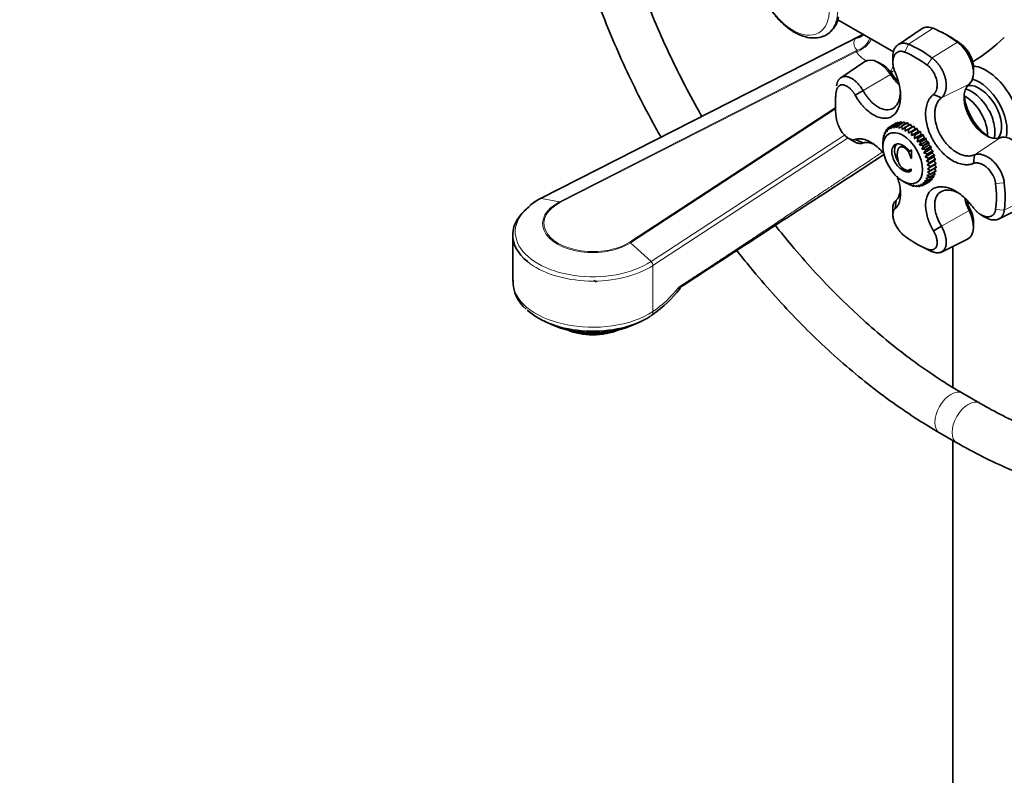
# Model space of a CAD drawing. Units: millimetres. Extents: x 0 to 2437, y 0 to 2766.
# Drawn here: x 420 to 678, y 600 to 798 of the extents above; entities that cross this region are included whole.
import ezdxf
from ezdxf import colors
from ezdxf.entities.mleader import LeaderData, LeaderLine
from ezdxf.math import Vec2, Vec3

# ---------------------------------------------------------------- set-up
doc = ezdxf.new("R2010")
doc.units = ezdxf.units.MM
doc.layers.add('DV5_Défaut', color=7, linetype='Continuous')
doc.layers.add('Défaut', color=7, linetype='Continuous')

# ---------------------------------------------------------------- blocks, each defined once
blk = doc.blocks.new('_DOT')
at = {"color": 0}
blk.add_line((0, 0), (-1, 0), dxfattribs=at)
at = {"color": 0, "const_width": 0.333}
blk.add_lwpolyline([(-0.1665, 0, 1), (0.1665, 0, 1)], format="xyb", close=True, dxfattribs=at)
blk = doc.blocks.new('SE4')
at = {"layer": 'DV5_Défaut', "color": 7, "linetype": 'Continuous', "lineweight": 35}
for p, q in [((649.2, 789.45), (634.6, 797.88)), ((656.76, 795.58), (650.4, 791.35)), ((641.21, 794.06), (556.68, 750.99)), ((662.88, 794.09), (661.7, 794.71)), ((649.02, 787.81), (649.05, 786.63)), ((641.73, 786.91), (635.39, 782.68)), ((646.26, 786.16), (645.07, 786.78)), ((670.18, 783.71), (670.24, 785.05)), ((668.74, 780.69), (668.65, 780.64)), ((634.07, 778.23), (634.02, 776.85)), ((639.18, 778.08), (641.24, 779.31)), ((659.7, 778.32), (661.8, 777.44)), ((648.29, 769.8), (647.8, 769.51)), ((647.95, 768.98), (648.33, 769.89)), ((648.33, 769.89), (649.75, 770.7)), ((649.8, 770.73), (648.39, 769.92)), ((648.39, 769.92), (648.54, 769.3)), ((648.54, 769.3), (649, 770.16)), ((649, 770.16), (650.41, 770.97)), ((650.47, 770.99), (649.06, 770.17)), ((649.06, 770.17), (649.2, 769.47)), ((649.2, 769.47), (649.73, 770.27)), ((649.73, 770.27), (651.15, 771.09)), ((651.22, 771.09), (649.8, 770.27)), ((649.89, 770.67), (649.8, 770.73)), ((649.8, 770.27), (649.92, 769.5)), ((649.92, 769.5), (650.53, 770.23)), ((650.68, 770.81), (650.47, 770.99)), ((650.53, 770.23), (651.94, 771.04)), ((652.02, 771.03), (650.6, 770.21)), ((650.6, 770.21), (650.68, 769.38)), ((650.68, 769.38), (651.37, 770.03)), ((651.51, 770.79), (651.22, 771.09)), ((651.37, 770.03), (652.78, 770.84)), ((652.86, 770.82), (651.44, 770)), ((651.44, 770), (651.48, 769.11)), ((651.48, 769.11), (652.23, 769.67)), ((652.37, 770.6), (652.02, 771.03)), ((652.23, 769.67), (653.65, 770.49)), ((652.31, 769.64), (652.29, 768.71)), ((653.72, 770.45), (652.31, 769.64)), ((653.24, 770.26), (652.86, 770.82)), ((653.1, 769.17), (654.52, 769.99)), ((654.59, 769.94), (653.18, 769.12)), ((654.12, 769.76), (653.72, 770.45)), ((654.93, 769.23), (654.59, 769.94)), ((646.54, 766.45), (646.62, 767.41)), ((646.78, 767.57), (646.64, 767.48)), ((646.64, 767.48), (646.73, 767.25)), ((646.73, 767.25), (646.89, 768.22)), ((647.15, 768.42), (646.92, 768.28)), ((646.92, 768.28), (647.04, 767.95)), ((647.04, 767.95), (647.27, 768.91)), ((647.65, 769.16), (647.31, 768.96)), ((647.31, 768.96), (647.45, 768.53)), ((647.45, 768.53), (647.75, 769.47)), ((647.8, 769.51), (647.95, 768.98)), ((652.29, 768.71), (653.1, 769.17)), ((653.11, 768.17), (654.93, 769.23)), ((653.18, 769.12), (653.11, 768.17)), ((653.11, 768.17), (653.97, 768.54)), ((653.91, 767.52), (655.73, 768.57)), ((654.04, 768.48), (653.91, 767.52)), ((653.91, 767.52), (654.81, 767.78)), ((653.97, 768.54), (655.38, 769.36)), ((655.46, 769.3), (654.04, 768.48)), ((654.67, 766.75), (656.5, 767.8)), ((654.88, 767.71), (654.67, 766.75)), ((654.81, 767.78), (656.22, 768.6)), ((656.3, 768.53), (654.88, 767.71)), ((655.38, 769.36), (654.93, 769.23)), ((655.73, 768.57), (655.46, 769.3)), ((655.61, 766.92), (657.02, 767.73)), ((657.09, 767.65), (655.68, 766.84)), ((656.22, 768.6), (655.73, 768.57)), ((656.5, 767.8), (656.3, 768.53)), ((657.02, 767.73), (656.5, 767.8)), ((657.22, 766.95), (657.09, 767.65)), ((637.51, 766.74), (638.8, 765.96)), ((639.18, 766.47), (641.24, 765.57)), ((646.45, 765.57), (646.48, 766.5)), ((646.45, 765.6), (646.45, 765.57)), ((646.45, 765.58), (646.45, 764.58)), ((646.55, 766.62), (646.49, 766.58)), ((646.49, 766.58), (646.54, 766.45)), ((651.56, 764.85), (650.85, 764.44)), ((651.81, 764.95), (651.1, 764.54)), ((654.67, 766.75), (655.61, 766.92)), ((655.39, 765.89), (657.22, 766.95)), ((655.68, 766.84), (655.39, 765.89)), ((655.39, 765.89), (656.35, 765.96)), ((656.05, 764.96), (657.88, 766.01)), ((656.42, 765.87), (656.05, 764.96)), ((656.05, 764.96), (657.03, 764.93)), ((656.35, 765.96), (657.77, 766.78)), ((657.83, 766.69), (656.42, 765.87)), ((656.64, 763.97), (658.47, 765.02)), ((657.08, 764.84), (656.64, 763.97)), ((657.03, 764.93), (658.44, 765.74)), ((658.49, 765.65), (657.08, 764.84)), ((657.77, 766.78), (657.22, 766.95)), ((657.61, 763.84), (659.03, 764.66)), ((659.07, 764.56), (657.66, 763.75)), ((657.88, 766.01), (657.83, 766.69)), ((658.44, 765.74), (657.88, 766.01)), ((658.47, 765.02), (658.49, 765.65)), ((659.03, 764.66), (658.47, 765.02)), ((658.97, 763.99), (659.07, 764.56)), ((676.65, 766.78), (676.74, 766.83)), ((653.54, 763.5), (653.12, 763.26)), ((653.56, 763.43), (653.93, 763.64)), ((653.77, 763.75), (653.93, 763.66)), ((653.93, 763.66), (653.93, 761.49)), ((656.64, 763.97), (657.61, 763.84)), ((657.14, 762.93), (658.97, 763.99)), ((657.66, 763.75), (657.14, 762.93)), ((657.14, 762.93), (658.11, 762.73)), ((657.55, 761.88), (659.38, 762.94)), ((658.14, 762.63), (657.55, 761.88)), ((657.55, 761.88), (658.49, 761.6)), ((657.86, 760.83), (659.68, 761.89)), ((658.11, 762.73), (659.52, 763.54)), ((659.56, 763.45), (658.14, 762.63)), ((658.49, 761.6), (659.91, 762.42)), ((659.94, 762.32), (658.52, 761.5)), ((659.52, 763.54), (658.97, 763.99)), ((659.38, 762.94), (659.56, 763.45)), ((659.91, 762.42), (659.38, 762.94)), ((659.68, 761.89), (659.94, 762.32)), ((660.18, 761.3), (659.68, 761.89)), ((670.46, 762.45), (670.17, 760.19)), ((653.93, 761.67), (653.77, 761.58)), ((653.93, 761.49), (653.77, 761.58)), ((658.52, 761.5), (657.86, 760.83)), ((657.86, 760.83), (658.77, 760.48)), ((658.05, 759.8), (659.88, 760.86)), ((658.79, 760.39), (658.05, 759.8)), ((658.05, 759.8), (658.93, 759.4)), ((658.14, 758.82), (659.96, 759.87)), ((658.93, 759.31), (658.14, 758.82)), ((658.77, 760.48), (660.18, 761.3)), ((660.2, 761.2), (658.79, 760.39)), ((658.93, 759.4), (660.34, 760.22)), ((660.35, 760.13), (658.93, 759.31)), ((659.88, 760.86), (660.2, 761.2)), ((660.34, 760.22), (659.88, 760.86)), ((659.96, 759.87), (660.35, 760.13)), ((660.38, 759.19), (659.96, 759.87)), ((653.59, 758.38), (652.89, 757.97)), ((653.59, 758.59), (653.84, 758.74)), ((653.84, 758.76), (653.84, 758.22)), ((658.86, 757.34), (657.97, 757.05)), ((657.97, 757.05), (658.67, 756.56)), ((658.96, 758.29), (658.11, 757.89)), ((658.11, 757.89), (658.88, 757.42)), ((658.14, 758.82), (658.96, 758.37)), ((658.35, 755.81), (659.76, 756.63)), ((660.06, 757.31), (658.65, 756.49)), ((658.67, 756.56), (660.08, 757.38)), ((660.28, 758.16), (658.86, 757.34)), ((658.88, 757.42), (660.29, 758.24)), ((658.96, 758.37), (660.38, 759.19)), ((660.37, 759.1), (658.96, 758.29)), ((659.76, 756.63), (659.63, 757.06)), ((660.08, 757.38), (659.87, 757.92)), ((660.29, 758.24), (659.97, 758.87)), ((651.65, 755.58), (652.71, 754.97)), ((653.54, 754.55), (652.7, 754.99)), ((652.7, 754.99), (652.74, 754.95)), ((652.74, 754.95), (652.76, 754.96)), ((654.39, 754.26), (653.51, 754.65)), ((653.51, 754.65), (653.61, 754.52)), ((653.61, 754.52), (653.7, 754.57)), ((655.22, 754.13), (654.29, 754.46)), ((654.29, 754.46), (654.47, 754.24)), ((654.47, 754.24), (654.63, 754.34)), ((655.99, 754.15), (655.04, 754.41)), ((655.04, 754.41), (655.29, 754.12)), ((655.29, 754.12), (655.54, 754.27)), ((656.7, 754.32), (655.73, 754.51)), ((655.73, 754.51), (656.05, 754.16)), ((656.05, 754.16), (656.43, 754.38)), ((657.33, 754.66), (656.36, 754.76)), ((656.36, 754.76), (656.76, 754.35)), ((656.76, 754.35), (657.3, 754.66)), ((657.87, 755.13), (656.9, 755.14)), ((656.9, 755.14), (657.38, 754.69)), ((658.75, 755.47), (657.33, 754.66)), ((658.31, 755.75), (657.36, 755.66)), ((657.36, 755.66), (657.92, 755.18)), ((657.38, 754.69), (658.8, 755.51)), ((658.65, 756.49), (657.72, 756.3)), ((657.72, 756.3), (658.35, 755.81)), ((659.29, 755.95), (657.87, 755.13)), ((657.92, 755.18), (659.33, 756)), ((659.73, 756.57), (658.31, 755.75)), ((658.8, 755.51), (658.78, 755.66)), ((659.33, 756), (659.27, 756.3)), ((649.9, 750.58), (649.65, 748.34)), ((676.8, 745.62), (683.65, 749.01)), ((649.02, 748.28), (649.05, 746.77)), ((672.04, 746.81), (673.04, 746.2)), ((661.8, 743.71), (659.7, 742.54)), ((670.18, 743.29), (670.24, 744.62)), ((549.37, 741.44), (549.37, 729.33)), ((656.06, 738.68), (657.28, 738.04)), ((661.79, 736.95), (668.62, 740.33)), ((664.74, 738.41), (664.74, 701.43)), ((592.89, 727.75), (592.89, 727.69)), ((585.61, 720.21), (586.19, 720.63)), ((557.74, 718.73), (559.33, 717.99)), ((581.41, 717.99), (583, 718.73)), ((565.98, 715.91), (565.98, 716.07)), ((671.84, 697.28), (667.3, 699.9)), ((661.3, 689.51), (665.84, 686.89)), ((664.74, 687.53), (664.74, 266.87))]:
    blk.add_line(p, q, dxfattribs=at)
at = {"layer": 'DV5_Défaut', "color": 7, "linetype": 'Continuous', "lineweight": 18}
for p, q in [((653.16, 791.46), (659.66, 795.66)), ((639.14, 792.92), (556.9, 751.02)), ((652.15, 789.42), (653.16, 791.46)), ((659.39, 787.87), (665.98, 792.01)), ((665.98, 792.01), (666.96, 791.52)), ((561.66, 750.11), (639.73, 789.89)), ((639.39, 789.5), (561.89, 750.01)), ((639.39, 789.5), (639.73, 789.89)), ((658.06, 786), (659.39, 787.87)), ((641.24, 779.31), (648.45, 783.53)), ((649.15, 784.45), (648.38, 784.31)), ((648.45, 783.53), (648.89, 783.62)), ((649.15, 784.45), (648.58, 784.08)), ((661.8, 777.44), (669.05, 781.03)), ((579.98, 739.56), (634.01, 774.9)), ((634.02, 774.55), (580.24, 739.38)), ((585.63, 734.43), (636.41, 767.65)), ((637.3, 766.9), (586.12, 733.42)), ((649.91, 765.11), (649.2, 764.7)), ((670.46, 762.45), (677.19, 766.93)), ((678.28, 755.14), (676, 754.92)), ((678.28, 747.96), (685.17, 751.48)), ((556.9, 751.02), (561.66, 750.11)), ((661.8, 743.71), (669.05, 747.84)), ((669.36, 748.17), (669.05, 747.84)), ((678.28, 747.96), (676, 748.1)), ((585.63, 734.43), (580.24, 739.38)), ((659.39, 737.05), (658.06, 737.74)), ((586.12, 721.3), (586.12, 733.42))]:
    blk.add_line(p, q, dxfattribs=at)
for centre, radius, start, end in [((660.99, 755.88), 43, 117.3796, 120.5308), ((566.99, 748.38), 33.15, 305.2465, 321.3823)]:
    blk.add_arc(centre, radius, start, end, dxfattribs=at)
at = {"layer": 'DV5_Défaut', "color": 7, "linetype": 'Continuous', "lineweight": 35}
for centre, radius, start, end in [((647.55, 824.19), 43.55, 301.0061, 314.7602), ((663.42, 768.8), 12.03, 27.5998, 58.4758), ((651.28, 763.7), 0.861, 102.1453, 158.2514), ((651.99, 764.1), 0.861, 102.1453, 120.1276), ((643.86, 757.09), 15.32, 30.3759, 30.7789), ((645.27, 757.9), 15.32, 30.3759, 30.7789), ((-19513.83, 31623.07), 36862.19, 303.056137, 303.155753), ((655.54, 762.38), 5.32, 162.1174, 195.3021), ((649.3, 760.81), 4.54, 9.8467, 32.7411), ((650.01, 761.22), 4.54, 29.9513, 32.7411), ((654.39, 761.84), 4.06, 192.2027, 213.2977), ((653.22, 761), 2.63, 211.9862, 263.9412), ((653, 759.51), 1.54, 265.9603, 303.0531), ((652.8, 759.99), 1.61, 274.9208, 310.0514), ((653.7, 759.92), 1.54, 265.9603, 275.1759), ((562.77, 738.48), 13.92, 115.9521, 129.5138), ((559.05, 729.31), 9.61, 178.7266, 229.9456), ((556.24, 711.98), 22.76, 48.6944, 50.5633), ((567.5, 747.1), 32.41, 305.2344, 322.3352)]:
    blk.add_arc(centre, radius, start, end, dxfattribs=at)
at = {"layer": 'DV5_Défaut', "color": 7, "linetype": 'Continuous', "lineweight": 18}
for centre, major_axis, ratio, start_param, end_param in [((624.04, 806.88), (7.49, -12.97), 0.57735, 0, 3.255504), ((624.04, 806.88), (7.49, -12.97), 0.57735, 6.192436, 6.283185), ((657.33, 795.44), (18.45, 4.23), 0.332361, 2.883227, 3.378784), ((637.98, 797.51), (-4.51, 2.16), 0.912477, 2.221025, 2.753139), ((639.39, 793.58), (-3.9, -3.13), 0.740643, 1.033864, 2.127183), ((638.57, 794.48), (-3.28, -3.77), 0.922322, 1.002312, 1.942983), ((656.17, 794), (-18.5, 0), 0.57735, 0.434457, 0.703193), ((648.38, 788.39), (-1.29, -4.83), 0.343678, 0.662131, 1.056462), ((570.37, 742.21), (20.35, 0), 0.57735, 2.293914, 5.560068), ((570.37, 744.41), (13.17, 0), 0.57735, 2.293914, 5.560068), ((557.14, 750.1), (0.454, -0.891), 0.540296, 2.744225, 3.141753), ((570.37, 744.46), (12.82, 0), 0.57735, 2.293914, 5.560068), ((561.89, 749.19), (-0.454, 0.891), 0.540296, 5.527047, 5.885818), ((579.98, 738.75), (-0.547, 0.837), 0.612166, 5.105875, 5.464646), ((570.37, 741.44), (21, 0), 0.57735, 3.757888, 5.560068), ((585.37, 733.8), (0.547, -0.837), 0.612166, 0.752257, 1.964282), ((570.37, 729.33), (21, 0), 0.57735, 3.141593, 5.560068), ((584.24, 722.26), (-1.37, 2.09), 0.612166, 3.169569, 3.893849), ((664.3, 694.71), (-3, -5.2), 0.57735, 3.141773, 6.283185), ((668.84, 692.08), (-3, -5.2), 0.57735, 3.143023, 6.283185), ((664.3, 694.71), (-3, -5.2), 0.57735, 0, 0.000426), ((668.84, 692.08), (-3, -5.2), 0.57735, 0, 0.000431)]:
    blk.add_ellipse(centre, major_axis=major_axis, ratio=ratio, start_param=start_param, end_param=end_param, dxfattribs=at)
blk.add_ellipse((622.84, 806.19), major_axis=(6.76, -11.71), ratio=0.57735, dxfattribs=at)
at = {"layer": 'DV5_Défaut', "color": 7, "linetype": 'Continuous', "lineweight": 35}
for centre, major_axis, start_param, end_param in [((660.34, 789.67), (3.46, -5.99), 2.496656, 3.178659), ((662.82, 768.03), (-15.96, 27.64), 5.357326, 5.638249), ((624.04, 806.88), (7.49, -12.97), -0.116851, -0.090749), ((663.95, 768.68), (-15.2, 26.33), -0.92586, -0.735583), ((656.27, 764.25), (-15.72, 27.22), 5.357326, 5.638249), ((665.29, 786.82), (3.46, -5.99), 0.090413, 2.215733), ((666.42, 787.47), (-2.7, 4.68), 3.877175, 5.357326), ((645.32, 781), (3.46, -5.99), 1.66121, 3.178659), ((655.1, 763.58), (-14.93, 25.85), 5.357326, 5.638249), ((646.45, 781.65), (2.7, -4.68), 1.66121, 2.40601), ((673.5, 774.2), (6.38, -11.04), 0.413251, 2.728342), ((652.15, 786.51), (-4.09, 7.08), 1.66121, 2.080331), ((653.28, 787.17), (-4.85, 8.39), 1.66121, 1.907964), ((673.49, 774.19), (4.09, -7.08), 3.232006, 6.192772), ((672.08, 773.38), (4, -6.93), 2.821259, 3.027677), ((672.08, 773.38), (4, -6.93), 2.821259, 3.027677), ((671.73, 773.18), (4.12, -7.14), 0.237296, 2.904297), ((671.73, 773.18), (5.12, -8.88), 0.533942, 2.60765), ((655.1, 763.58), (-14.93, 25.85), 0.644937, 0.92586), ((668.19, 771.13), (4, -6.93), 0.718297, 2.439725), ((674.62, 774.85), (-4.85, 8.39), 0.825835, 2.315758), ((672.08, 773.38), (4, -6.93), 0.113916, 0.320334), ((672.08, 773.38), (4, -6.93), 0.113916, 0.320334), ((680.32, 760.78), (3.46, -5.99), 0.92586, 3.051179), ((655.1, 763.58), (14.93, -25.85), 0.644937, 0.92586), ((656.27, 764.25), (15.72, -27.22), 0.644937, 0.92586), ((673.49, 749.55), (4.09, -7.08), 4.191238, 4.621976), ((674.62, 750.2), (4.85, -8.39), 4.368666, 4.621976), ((570.37, 741.44), (21, 0), 2.490988, 3.757888), ((665.29, 746.39), (-3.46, 5.99), 3.104526, 4.621976), ((666.42, 747.04), (-2.7, 4.68), 3.877175, 4.621976), ((655.1, 763.58), (14.93, -25.85), 5.357326, 5.638249), ((656.27, 764.25), (15.72, -27.22), -0.740183, -0.644937), ((570.37, 727.82), (20.18, 0), 3.691097, 5.560068), ((570.37, 725.94), (-17.64, 0), 0.894723, 2.24687), ((570.37, 721.55), (-11, 0), 0.912232, 2.229361), ((570.37, 722.36), (-12, 0), 1.196536, 2.092282)]:
    blk.add_ellipse(centre, major_axis=major_axis, ratio=0.57735, start_param=start_param, end_param=end_param, dxfattribs=at)
blk.add_ellipse((651.65, 761.58), major_axis=(3.67, -6.37), ratio=0.57735, dxfattribs=at)
for points, knots in [([(615.73, 819.2), (615.31, 818.82), (614.53, 818.08), (613.64, 816.34), (613.09, 814.24), (612.95, 811.81), (613.26, 809.17), (614, 806.43), (615.12, 803.71), (616.59, 801.12), (618.35, 798.74), (620.31, 796.69), (622.02, 795.35), (622.94, 794.79), (623.21, 794.63)], [0, 0, 0, 0, 0.065961, 0.148968, 0.235212, 0.325143, 0.417092, 0.509231, 0.601077, 0.692758, 0.784551, 0.876686, 0.9695, 1, 1, 1, 1]), ([(598.96, 772.54), (598.52, 773.31), (596.63, 776.66), (593.44, 782.66), (589.59, 790.6), (586.08, 798.62), (582.91, 806.68), (580.83, 812.65), (579.79, 815.92), (579.6, 816.49)], [0, 0, 0, 0, 0.0545813, 0.2359401, 0.4172751, 0.5985663, 0.779794, 0.9609388, 1, 1, 1, 1]), ([(570.15, 806.87), (570.46, 805.99), (571.77, 802.29), (574.27, 795.78), (577.86, 787.39), (581.8, 779.08), (585.32, 772.33), (587.53, 768.36), (588.26, 767.08)], [0, 0, 0, 0, 0.065329, 0.274254, 0.483104, 0.691897, 0.900654, 1, 1, 1, 1]), ([(630.55, 793.52), (630.69, 793.55), (631.4, 793.7), (632.58, 794.54), (633.8, 795.94), (634.54, 797.42), (634.71, 798.37), (634.77, 798.7)], [0, 0, 0, 0, 0.057047, 0.33494, 0.608157, 0.883988, 1, 1, 1, 1]), ([(623.21, 794.63), (623.65, 794.4), (624.72, 793.82), (626.64, 793.19), (628.67, 793.07), (630.12, 793.23), (630.71, 793.55), (630.79, 793.59)], [0, 0, 0, 0, 0.156307, 0.451287, 0.712725, 0.963736, 1, 1, 1, 1]), ([(649.02, 787.81), (649.01, 788.02), (649.02, 788.48), (649.1, 789.13), (649.24, 789.7), (649.41, 790.14), (649.6, 790.5), (649.81, 790.81), (650.05, 791.07), (650.31, 791.29), (650.59, 791.47), (650.89, 791.61), (651.2, 791.7), (651.52, 791.75), (651.84, 791.76), (652.17, 791.74), (652.5, 791.68), (652.83, 791.59), (653.05, 791.5), (653.16, 791.46)], [0, 0, 0, 0, 0.070986, 0.165318, 0.243926, 0.306779, 0.365721, 0.423729, 0.480803, 0.536941, 0.592143, 0.646408, 0.699735, 0.752125, 0.803577, 0.85409, 0.903665, 0.952302, 1, 1, 1, 1]), ([(652.15, 789.42), (652.1, 789.44), (652, 789.47), (651.86, 789.52), (651.71, 789.56), (651.57, 789.59), (651.43, 789.62), (651.29, 789.63), (651.15, 789.63), (651.02, 789.63), (650.89, 789.62), (650.76, 789.59), (650.63, 789.56), (650.3, 789.46), (649.82, 789.16), (649.34, 788.46), (649.06, 787.55), (649.03, 786.69), (649.09, 786.05), (649.16, 785.65), (649.25, 785.26), (649.36, 784.87), (649.49, 784.49), (649.6, 784.25), (649.65, 784.12)], [0, 0, 0, 0, 0.021003, 0.041895, 0.0627, 0.083442, 0.104147, 0.12484, 0.145548, 0.166297, 0.187112, 0.208019, 0.229046, 0.250217, 0.375536, 0.499953, 0.626853, 0.749258, 0.793422, 0.836179, 0.877883, 0.918874, 0.959478, 1, 1, 1, 1]), ([(659.39, 787.87), (659.45, 787.82), (659.56, 787.73), (659.74, 787.59), (659.92, 787.43), (660.1, 787.27), (660.27, 787.1), (660.45, 786.91), (660.62, 786.72), (660.79, 786.52), (660.96, 786.31), (661.12, 786.1), (661.28, 785.87), (661.44, 785.64), (661.59, 785.4), (661.74, 785.16), (661.88, 784.9), (662.02, 784.64), (662.15, 784.38), (662.27, 784.11), (662.39, 783.83), (662.5, 783.55), (662.6, 783.26), (662.69, 782.98), (662.77, 782.69), (662.87, 782.3), (662.97, 781.78), (663.05, 781.08), (663.06, 780.26), (662.97, 779.53), (662.81, 778.93), (662.63, 778.5), (662.44, 778.14), (662.23, 777.85), (662.02, 777.62), (661.87, 777.5), (661.8, 777.44)], [0, 0, 0, 0, 0.018716, 0.037617, 0.056703, 0.075974, 0.09543, 0.115071, 0.134897, 0.154908, 0.175103, 0.195484, 0.216049, 0.236799, 0.257734, 0.278853, 0.300158, 0.321647, 0.34332, 0.365178, 0.38722, 0.409447, 0.431858, 0.454453, 0.477232, 0.500195, 0.545164, 0.601815, 0.670126, 0.750071, 0.801783, 0.849469, 0.89313, 0.932771, 0.968393, 1, 1, 1, 1]), ([(659.7, 778.32), (659.74, 778.35), (659.81, 778.4), (659.91, 778.5), (660.01, 778.61), (660.1, 778.73), (660.19, 778.85), (660.27, 778.98), (660.34, 779.13), (660.41, 779.28), (660.47, 779.44), (660.53, 779.62), (660.64, 780.04), (660.72, 780.81), (660.58, 781.97), (660.22, 783.15), (659.78, 784.03), (659.4, 784.6), (659.15, 784.93), (658.9, 785.24), (658.63, 785.52), (658.35, 785.78), (658.15, 785.93), (658.06, 786)], [0, 0, 0, 0, 0.02204, 0.044068, 0.066133, 0.088282, 0.110569, 0.133047, 0.15577, 0.178795, 0.202179, 0.225979, 0.250254, 0.372857, 0.499992, 0.624176, 0.74929, 0.791504, 0.833272, 0.874802, 0.916298, 0.957966, 1, 1, 1, 1]), ([(634.27, 780.55), (634.28, 780.62), (634.3, 780.74), (634.33, 780.93), (634.37, 781.11), (634.42, 781.28), (634.48, 781.45), (634.55, 781.62), (634.62, 781.78), (634.7, 781.93), (634.79, 782.07), (634.88, 782.2), (634.99, 782.33), (635.1, 782.45), (635.22, 782.55), (635.34, 782.65), (635.48, 782.74), (635.62, 782.81), (635.77, 782.88), (635.92, 782.93), (636.08, 782.97), (636.25, 783), (636.43, 783.01), (636.61, 783.01), (636.8, 783), (637.03, 782.97), (637.32, 782.9), (637.68, 782.77), (638.09, 782.59), (638.59, 782.29), (639.13, 781.89), (639.67, 781.39), (640.13, 780.89), (640.51, 780.42), (640.81, 780), (641.05, 779.63), (641.19, 779.41), (641.24, 779.31)], [0, 0, 0, 0, 0.018715, 0.037615, 0.0567, 0.07597, 0.095424, 0.115064, 0.134888, 0.154898, 0.175092, 0.195471, 0.216035, 0.236784, 0.257718, 0.278836, 0.300139, 0.321626, 0.343299, 0.365155, 0.387196, 0.409421, 0.431831, 0.454425, 0.477202, 0.500164, 0.536722, 0.577803, 0.623403, 0.673515, 0.741747, 0.802773, 0.8566, 0.903233, 0.942675, 0.97493, 1, 1, 1, 1]), ([(649.65, 784.12), (649.69, 784.02), (649.78, 783.83), (649.9, 783.53), (650.01, 783.24), (650.12, 782.95), (650.22, 782.67), (650.31, 782.39), (650.4, 782.11), (650.48, 781.83), (650.56, 781.55), (650.63, 781.28), (650.69, 781.01), (650.75, 780.75), (650.91, 779.93), (651.08, 778.65), (651.07, 776.96), (650.82, 775.48), (650.41, 774.41), (650, 773.7), (649.62, 773.22), (649.2, 772.82), (648.74, 772.5), (648.23, 772.26), (647.69, 772.1), (647.11, 772.03), (646.32, 772.05), (645.27, 772.27), (643.98, 772.86), (642.66, 773.78), (641.7, 774.68), (641.06, 775.4), (640.73, 775.79), (640.41, 776.2), (640.1, 776.63), (639.79, 777.09), (639.48, 777.57), (639.28, 777.91), (639.18, 778.08)], [0, 0, 0, 0, 0.010341, 0.020531, 0.030579, 0.040496, 0.050288, 0.059965, 0.069535, 0.079005, 0.088385, 0.097679, 0.106896, 0.116042, 0.125124, 0.191202, 0.25006, 0.315046, 0.374941, 0.406472, 0.437404, 0.468751, 0.499886, 0.531006, 0.56237, 0.59329, 0.624836, 0.684708, 0.749676, 0.808536, 0.874593, 0.891526, 0.908708, 0.926183, 0.943997, 0.962201, 0.980849, 1, 1, 1, 1]), ([(639.18, 778.08), (639.15, 778.14), (639.08, 778.27), (638.96, 778.45), (638.84, 778.63), (638.72, 778.81), (638.6, 778.98), (638.47, 779.15), (638.33, 779.31), (638.19, 779.47), (638.05, 779.63), (637.9, 779.77), (637.54, 780.11), (636.94, 780.55), (636.15, 780.85), (635.42, 780.85), (634.96, 780.6), (634.69, 780.32), (634.55, 780.12), (634.43, 779.9), (634.33, 779.64), (634.25, 779.36), (634.22, 779.16), (634.2, 779.06)], [0, 0, 0, 0, 0.02204, 0.044068, 0.066133, 0.088282, 0.110569, 0.133047, 0.15577, 0.178795, 0.202179, 0.225979, 0.250254, 0.372857, 0.499992, 0.624176, 0.74929, 0.791504, 0.833272, 0.874802, 0.916298, 0.957966, 1, 1, 1, 1]), ([(641.24, 779.31), (641.41, 779.03), (641.72, 778.48), (642.24, 777.74), (642.75, 777.09), (643.26, 776.52), (643.76, 776.03), (644.24, 775.63), (644.69, 775.29), (645.71, 774.63), (647.29, 774.09), (649.15, 774.48), (650.49, 775.93), (650.98, 777.76), (651.03, 778.98), (651.03, 779.27)], [0, 0, 0, 0, 0.048312, 0.094199, 0.137656, 0.17868, 0.217268, 0.253416, 0.287122, 0.318384, 0.480102, 0.634358, 0.788581, 0.950386, 1, 1, 1, 1]), ([(670.17, 760.19), (670.1, 760.17), (669.98, 760.12), (669.78, 760.05), (669.59, 760), (669.39, 759.95), (669.19, 759.92), (669, 759.89), (668.8, 759.87), (668.6, 759.86), (668.4, 759.85), (668.2, 759.86), (668, 759.87), (667.8, 759.89), (667.17, 759.96), (666.15, 760.22), (664.68, 760.91), (663.27, 761.87), (662.14, 762.91), (661.31, 763.83), (660.72, 764.58), (660.16, 765.37), (659.65, 766.2), (659.18, 767.05), (658.78, 767.93), (658.43, 768.83), (658.05, 770), (657.71, 771.5), (657.58, 773.19), (657.72, 774.82), (658.02, 775.89), (658.32, 776.57), (658.49, 776.9), (658.69, 777.22), (658.9, 777.52), (659.14, 777.81), (659.41, 778.08), (659.6, 778.24), (659.7, 778.32)], [0, 0, 0, 0, 0.010341, 0.020531, 0.030579, 0.040496, 0.050288, 0.059965, 0.069535, 0.079005, 0.088385, 0.097679, 0.106896, 0.116042, 0.125124, 0.191202, 0.25006, 0.315046, 0.374941, 0.406472, 0.437404, 0.468751, 0.499886, 0.531006, 0.56237, 0.59329, 0.624836, 0.684708, 0.749676, 0.808536, 0.874593, 0.891526, 0.908708, 0.926183, 0.943997, 0.962201, 0.980849, 1, 1, 1, 1]), ([(661.8, 777.44), (661.64, 777.3), (661.32, 777.03), (660.94, 776.53), (660.63, 776), (660.39, 775.44), (660.22, 774.87), (660.1, 774.31), (660.04, 773.75), (659.98, 772.46), (660.3, 770.27), (661.57, 767.31), (663.5, 764.73), (665.4, 763.23), (666.94, 762.5), (668.06, 762.19), (669.3, 762.09), (670.06, 762.33), (670.46, 762.45)], [0, 0, 0, 0, 0.038099, 0.074286, 0.108556, 0.140908, 0.171339, 0.199845, 0.226426, 0.251079, 0.378611, 0.500257, 0.621878, 0.749478, 0.800559, 0.859356, 0.925846, 1, 1, 1, 1]), ([(669.72, 779.06), (669.38, 779.24), (668.91, 779.48), (668.41, 779.66), (668.22, 779.72)], [0, 0, 0, 0, 0.624853, 1, 1, 1, 1]), ([(634.2, 772.23), (634.21, 772.17), (634.22, 772.05), (634.25, 771.86), (634.29, 771.68), (634.33, 771.49), (634.38, 771.3), (634.43, 771.11), (634.49, 770.92), (634.55, 770.73), (634.62, 770.54), (634.69, 770.35), (634.77, 770.15), (634.99, 769.65), (635.42, 768.84), (636.15, 767.86), (636.94, 767.08), (637.58, 766.68), (638.02, 766.5), (638.28, 766.43), (638.53, 766.38), (638.76, 766.38), (638.98, 766.41), (639.12, 766.45), (639.18, 766.47)], [0, 0, 0, 0, 0.021003, 0.041895, 0.0627, 0.083442, 0.104147, 0.12484, 0.145548, 0.166297, 0.187112, 0.208019, 0.229046, 0.250217, 0.375536, 0.499953, 0.626853, 0.749258, 0.793422, 0.836179, 0.877883, 0.918874, 0.959478, 1, 1, 1, 1]), ([(675.63, 766.83), (675.71, 767.14), (675.85, 768.07), (675.8, 769.76), (675.3, 771.83), (674.66, 773.48), (674.19, 774.22), (674.09, 774.37)], [0, 0, 0, 0, 0.1417612, 0.4043067, 0.6728662, 0.9409053, 1, 1, 1, 1]), ([(641.25, 765.57), (641.2, 765.56), (641.11, 765.52), (640.97, 765.49), (640.8, 765.46), (640.63, 765.44), (640.43, 765.44), (640.22, 765.46), (640, 765.49), (639.75, 765.55), (639.49, 765.64), (639.17, 765.76), (638.94, 765.88), (638.8, 765.96)], [0, 0, 0, 0, 0.063153, 0.131043, 0.203671, 0.281041, 0.363153, 0.450011, 0.541616, 0.637972, 0.73908, 0.844945, 1, 1, 1, 1]), ([(639.18, 766.47), (639.24, 766.49), (639.34, 766.53), (639.5, 766.57), (639.67, 766.61), (639.83, 766.64), (640, 766.66), (640.17, 766.67), (640.34, 766.67), (640.51, 766.66), (640.68, 766.65), (640.86, 766.63), (641.03, 766.61), (641.2, 766.57), (641.75, 766.45), (642.65, 766.12), (643.98, 765.35), (645.26, 764.32), (646.18, 763.37), (646.65, 762.84), (646.72, 762.75)], [0, 0, 0, 0, 0.026754, 0.053117, 0.079115, 0.10477, 0.130104, 0.155141, 0.1799, 0.204403, 0.228668, 0.252715, 0.276561, 0.300224, 0.323719, 0.494676, 0.646953, 0.815085, 0.970046, 1, 1, 1, 1]), ([(644.25, 765.13), (644.18, 765.17), (643.8, 765.36), (643.08, 765.63), (642.12, 765.79), (641.55, 765.65), (641.25, 765.57)], [0, 0, 0, 0, 0.0652276, 0.3417589, 0.6534082, 1, 1, 1, 1]), ([(652.89, 757.97), (652.56, 758), (652.18, 758.14), (651.74, 758.39), (651.16, 758.72), (650.65, 759.15), (650.2, 759.68), (649.75, 760.21), (649.41, 760.79), (649.16, 761.43), (648.92, 762.07), (648.8, 762.68), (648.8, 763.24), (648.8, 763.84), (648.93, 764.32), (649.2, 764.7)], [0, 0, 0, 0, 0.422182, 0.422182, 0.422182, 0.993655, 0.993655, 0.993655, 0.995737, 0.995737, 0.995737, 0.997798, 0.997798, 0.997798, 1, 1, 1, 1]), ([(649.2, 764.7), (649.47, 765.08), (649.84, 765.29), (650.29, 765.32), (650.75, 765.35), (651.24, 765.21), (651.76, 764.91), (652.14, 764.69), (652.54, 764.37), (652.96, 763.93)], [0, 0, 0, 0, 0.503417, 0.503417, 0.503417, 0.998242, 0.998242, 0.998242, 1, 1, 1, 1]), ([(650.47, 760.67), (650.23, 761.03), (650.03, 761.42), (649.87, 761.84), (649.63, 762.48), (649.5, 763.08), (649.5, 763.65), (649.5, 764.24), (649.64, 764.73), (649.91, 765.11)], [0, 0, 0, 0, 0.239791, 0.239791, 0.239791, 0.607324, 0.607324, 0.607324, 1, 1, 1, 1]), ([(653.12, 763.26), (652.8, 763.75), (652.44, 764.11), (652.03, 764.34), (651.69, 764.53), (651.38, 764.6), (651.1, 764.54)], [0, 0, 0, 0, 0.544542, 0.544542, 0.544542, 1, 1, 1, 1]), ([(652.96, 763.93), (653.21, 763.68), (653.36, 763.53), (653.43, 763.5), (653.51, 763.45), (653.59, 763.44), (653.65, 763.48), (653.71, 763.51), (653.75, 763.6), (653.77, 763.75)], [0, 0, 0, 0, 0.660829, 0.660829, 0.660829, 0.99953, 0.99953, 0.99953, 1, 1, 1, 1]), ([(670.46, 762.45), (670.5, 762.46), (670.6, 762.5), (670.77, 762.55), (670.97, 762.6), (671.22, 762.63), (671.5, 762.65), (671.82, 762.64), (672.19, 762.58), (672.6, 762.49), (673.06, 762.33), (673.56, 762.1), (674.09, 761.8), (674.62, 761.43), (675.13, 761.01), (675.6, 760.55), (676.04, 760.07), (676.44, 759.56), (676.8, 759.04), (677.12, 758.52), (677.4, 758), (677.64, 757.48), (677.84, 756.98), (678, 756.49), (678.13, 756.02), (678.22, 755.57), (678.26, 755.28), (678.28, 755.14)], [0, 0, 0, 0, 0.016948, 0.037383, 0.061307, 0.088722, 0.119628, 0.154029, 0.191924, 0.233318, 0.278211, 0.326608, 0.380816, 0.433699, 0.485256, 0.535485, 0.584385, 0.631953, 0.678189, 0.723091, 0.766659, 0.808891, 0.849786, 0.889345, 0.927567, 0.964452, 1, 1, 1, 1]), ([(676, 754.92), (675.99, 754.98), (675.98, 755.1), (675.95, 755.29), (675.91, 755.47), (675.87, 755.66), (675.82, 755.84), (675.76, 756.03), (675.69, 756.22), (675.62, 756.4), (675.54, 756.59), (675.46, 756.78), (675.37, 756.96), (675.12, 757.45), (674.62, 758.22), (673.77, 759.13), (672.84, 759.82), (672.08, 760.16), (671.56, 760.29), (671.25, 760.34), (670.95, 760.35), (670.67, 760.33), (670.41, 760.28), (670.25, 760.22), (670.17, 760.19)], [0, 0, 0, 0, 0.021003, 0.041895, 0.0627, 0.083442, 0.104147, 0.12484, 0.145548, 0.166297, 0.187112, 0.208019, 0.229046, 0.250217, 0.375536, 0.499953, 0.626853, 0.749258, 0.793422, 0.836179, 0.877883, 0.918874, 0.959478, 1, 1, 1, 1]), ([(650.16, 756.84), (650.21, 756.7), (650.46, 755.99), (650.82, 754.69), (651.07, 753.06), (651.08, 751.53), (650.91, 750.52), (650.7, 749.9), (650.58, 749.6), (650.44, 749.31), (650.28, 749.04), (650.09, 748.78), (649.88, 748.55), (649.73, 748.41), (649.65, 748.34)], [0, 0, 0, 0, 0.038322, 0.191793, 0.35833, 0.50921, 0.678536, 0.721942, 0.765987, 0.81078, 0.856444, 0.903107, 0.95091, 1, 1, 1, 1]), ([(659.7, 742.54), (659.65, 742.63), (659.54, 742.82), (659.39, 743.09), (659.24, 743.36), (659.11, 743.63), (658.98, 743.9), (658.85, 744.17), (658.74, 744.43), (658.63, 744.69), (658.52, 744.95), (658.43, 745.21), (658.34, 745.46), (658.25, 745.71), (658.01, 746.48), (657.72, 747.69), (657.58, 749.3), (657.71, 750.71), (658.05, 751.74), (658.42, 752.43), (658.78, 752.89), (659.18, 753.28), (659.64, 753.6), (660.15, 753.85), (660.71, 754.01), (661.31, 754.09), (662.14, 754.1), (663.27, 753.92), (664.67, 753.4), (666.14, 752.56), (667.23, 751.73), (667.96, 751.07), (668.34, 750.71), (668.71, 750.34), (669.08, 749.93), (669.45, 749.51), (669.81, 749.06), (670.05, 748.74), (670.17, 748.58)], [0, 0, 0, 0, 0.010341, 0.020531, 0.030579, 0.040496, 0.050288, 0.059965, 0.069535, 0.079005, 0.088385, 0.097679, 0.106896, 0.116042, 0.125124, 0.191202, 0.25006, 0.315046, 0.374941, 0.406472, 0.437404, 0.468751, 0.499886, 0.531006, 0.56237, 0.59329, 0.624836, 0.684708, 0.749676, 0.808536, 0.874593, 0.891526, 0.908708, 0.926183, 0.943997, 0.962201, 0.980849, 1, 1, 1, 1]), ([(649.9, 750.58), (650.02, 750.69), (650.26, 750.92), (650.54, 751.35), (650.75, 751.83), (650.9, 752.34), (650.99, 752.86), (651.01, 753.22), (651.02, 753.4)], [0, 0, 0, 0, 0.190643, 0.371716, 0.543202, 0.705086, 0.857356, 1, 1, 1, 1]), ([(666.65, 752.2), (666.65, 752.2), (666.5, 752.29), (665.5, 752.84), (663.7, 753.4), (661.67, 753.04), (660.6, 751.92), (660.16, 750.72), (660, 749.71), (660.04, 748.47), (660.32, 747.02), (660.87, 745.39), (661.48, 744.28), (661.8, 743.71)], [0, 0, 0, 0, 0.000361, 0.0298902, 0.1954364, 0.356681, 0.5136679, 0.578098, 0.6491982, 0.7269579, 0.8113614, 0.9023883, 1, 1, 1, 1]), ([(649.02, 748.28), (649.02, 748.44), (649.04, 748.76), (649.11, 749.21), (649.23, 749.62), (649.38, 749.95), (649.55, 750.21), (649.72, 750.42), (649.84, 750.53), (649.9, 750.58)], [0, 0, 0, 0, 0.153845, 0.328922, 0.490365, 0.638184, 0.772391, 0.892993, 1, 1, 1, 1]), ([(665.84, 686.89), (667.14, 686.15), (670.31, 684.36), (676.09, 681.48), (682.71, 678.66), (689.35, 676.33), (695.91, 674.56), (702.37, 673.32), (708.7, 672.64), (714.87, 672.52), (720.85, 672.96), (726.6, 673.94), (732.11, 675.47), (737.35, 677.53), (742.3, 680.11), (746.94, 683.18), (751.26, 686.75), (755.24, 690.78), (758.87, 695.28), (762.14, 700.22), (765.04, 705.6), (767.54, 711.38), (769.64, 717.56), (771.33, 724.1), (772.61, 730.99), (773.45, 738.13), (773.8, 744.42), (773.83, 747.92), (773.84, 749.24)], [0, 0, 0, 0, 0.021503, 0.062228, 0.102971, 0.143696, 0.184373, 0.224961, 0.265413, 0.305678, 0.345709, 0.385478, 0.42498, 0.464245, 0.503335, 0.542338, 0.581332, 0.620402, 0.659634, 0.699088, 0.738791, 0.778742, 0.818914, 0.859267, 0.899754, 0.940331, 0.98096, 1, 1, 1, 1]), ([(761.84, 749.24), (761.83, 747.88), (761.8, 744.55), (761.44, 738.68), (760.65, 732.24), (759.47, 726.06), (757.92, 720.27), (756, 714.85), (753.73, 709.82), (751.12, 705.22), (748.17, 701.03), (744.89, 697.28), (741.28, 693.98), (737.35, 691.15), (733.1, 688.79), (728.55, 686.94), (723.73, 685.6), (718.67, 684.79), (713.4, 684.5), (707.95, 684.74), (702.33, 685.49), (696.56, 686.76), (690.67, 688.53), (684.67, 690.81), (678.76, 693.51), (674.33, 695.86), (672.2, 697.08), (671.84, 697.28)], [0, 0, 0, 0, 0.021796, 0.063336, 0.104861, 0.146389, 0.187946, 0.229572, 0.271325, 0.313274, 0.355504, 0.398096, 0.441111, 0.484549, 0.528317, 0.57221, 0.615926, 0.659289, 0.702231, 0.744773, 0.786984, 0.828948, 0.870744, 0.912436, 0.954072, 0.993456, 1, 1, 1, 1]), ([(649.65, 748.34), (649.62, 748.32), (649.56, 748.27), (649.48, 748.18), (649.41, 748.09), (649.34, 747.99), (649.28, 747.88), (649.22, 747.76), (649.18, 747.63), (649.14, 747.49), (649.1, 747.35), (649.08, 747.19), (649.03, 746.8), (649.06, 746.1), (649.34, 745.02), (649.82, 743.91), (650.34, 743.07), (650.75, 742.52), (651.02, 742.2), (651.29, 741.91), (651.57, 741.63), (651.85, 741.38), (652.05, 741.23), (652.15, 741.15)], [0, 0, 0, 0, 0.02204, 0.044068, 0.066133, 0.088282, 0.110569, 0.133047, 0.15577, 0.178795, 0.202179, 0.225979, 0.250254, 0.372857, 0.499992, 0.624176, 0.74929, 0.791504, 0.833272, 0.874802, 0.916298, 0.957966, 1, 1, 1, 1]), ([(670.17, 748.58), (670.21, 748.52), (670.3, 748.41), (670.44, 748.24), (670.58, 748.07), (670.72, 747.91), (670.87, 747.75), (671.03, 747.59), (671.19, 747.45), (671.36, 747.3), (671.53, 747.17), (671.7, 747.03), (672.13, 746.74), (672.84, 746.36), (673.77, 746.14), (674.62, 746.21), (675.15, 746.5), (675.46, 746.8), (675.62, 747.01), (675.76, 747.25), (675.87, 747.51), (675.95, 747.79), (675.99, 748), (676, 748.1)], [0, 0, 0, 0, 0.02204, 0.044068, 0.066133, 0.088282, 0.110569, 0.133047, 0.15577, 0.178795, 0.202179, 0.225979, 0.250254, 0.372857, 0.499992, 0.624176, 0.74929, 0.791504, 0.833272, 0.874802, 0.916298, 0.957966, 1, 1, 1, 1]), ([(678.28, 747.96), (678.27, 747.89), (678.25, 747.76), (678.22, 747.58), (678.17, 747.4), (678.12, 747.22), (678.05, 747.05), (677.98, 746.88), (677.91, 746.72), (677.82, 746.56), (677.72, 746.42), (677.62, 746.28), (677.5, 746.14), (677.38, 746.02), (677.25, 745.9), (677.11, 745.8), (676.96, 745.7), (676.8, 745.62), (676.64, 745.55), (676.47, 745.48), (676.28, 745.43), (676.1, 745.39), (675.9, 745.37), (675.7, 745.36), (675.49, 745.36), (675.2, 745.38), (674.8, 745.44), (674.23, 745.6), (673.63, 745.86), (673.22, 746.09), (673.04, 746.2)], [0, 0, 0, 0, 0.02592, 0.052096, 0.078529, 0.105217, 0.132162, 0.159362, 0.186819, 0.214532, 0.242501, 0.270726, 0.299207, 0.327943, 0.356936, 0.386185, 0.415689, 0.445449, 0.475465, 0.505736, 0.536262, 0.567044, 0.598081, 0.629373, 0.66092, 0.692721, 0.754999, 0.833455, 0.928059, 1, 1, 1, 1]), ([(667.3, 699.9), (666.12, 700.59), (663.21, 702.32), (657.9, 705.79), (651.82, 710.23), (645.72, 715.15), (639.72, 720.47), (633.82, 726.18), (628.05, 732.25), (622.85, 738.2), (619.62, 742.16), (618.23, 743.92)], [0, 0, 0, 0, 0.062996, 0.183203, 0.303491, 0.423857, 0.544307, 0.664843, 0.78546, 0.90615, 1, 1, 1, 1]), ([(661.8, 743.71), (661.84, 743.63), (661.93, 743.48), (662.05, 743.24), (662.18, 742.98), (662.31, 742.7), (662.43, 742.41), (662.55, 742.1), (662.67, 741.77), (662.77, 741.42), (662.86, 741.07), (662.98, 740.52), (663.06, 739.85), (663.05, 739.14), (662.97, 738.61), (662.85, 738.2), (662.71, 737.87), (662.53, 737.58), (662.33, 737.34), (662.1, 737.13), (661.85, 736.97), (661.58, 736.86), (661.29, 736.78), (660.99, 736.74), (660.68, 736.73), (660.36, 736.76), (660.04, 736.83), (659.72, 736.92), (659.5, 737), (659.39, 737.05)], [0, 0, 0, 0, 0.01873, 0.038865, 0.060405, 0.083351, 0.107704, 0.133465, 0.160633, 0.189211, 0.219198, 0.250595, 0.329948, 0.397986, 0.454681, 0.500014, 0.542526, 0.584364, 0.625529, 0.666018, 0.705833, 0.744971, 0.783434, 0.82122, 0.85833, 0.894763, 0.930518, 0.965598, 1, 1, 1, 1]), ([(658.06, 737.74), (658.11, 737.72), (658.2, 737.68), (658.35, 737.63), (658.49, 737.59), (658.63, 737.56), (658.76, 737.53), (658.89, 737.52), (659.02, 737.51), (659.15, 737.51), (659.27, 737.51), (659.39, 737.53), (659.51, 737.55), (659.8, 737.64), (660.22, 737.9), (660.58, 738.53), (660.72, 739.36), (660.63, 740.15), (660.49, 740.74), (660.37, 741.11), (660.24, 741.48), (660.08, 741.84), (659.9, 742.19), (659.77, 742.42), (659.7, 742.54)], [0, 0, 0, 0, 0.021003, 0.041895, 0.0627, 0.083442, 0.104147, 0.12484, 0.145548, 0.166297, 0.187112, 0.208019, 0.229046, 0.250217, 0.375536, 0.499953, 0.626853, 0.749258, 0.793422, 0.836179, 0.877883, 0.918874, 0.959478, 1, 1, 1, 1]), ([(608.14, 737.34), (609.31, 735.85), (612.39, 732.01), (617.5, 726.03), (623.52, 719.54), (629.71, 713.4), (636.04, 707.65), (642.49, 702.28), (649, 697.38), (655.42, 693.02), (659.23, 690.74), (661.3, 689.51)], [0, 0, 0, 0, 0.073937, 0.191663, 0.309446, 0.427297, 0.545226, 0.66324, 0.781346, 0.899544, 1, 1, 1, 1]), ([(593.08, 727.54), (593.08, 727.54), (593.07, 727.54), (593.03, 727.5), (592.99, 727.48), (592.93, 727.52), (592.92, 727.54), (592.89, 727.62), (592.89, 727.67), (592.89, 727.75)], [0, 0, 0, 0, 0.035681, 0.035681, 0.517972, 0.517972, 0.759117, 0.759117, 1, 1, 1, 1]), ([(592.89, 727.69), (592.89, 727.59), (592.89, 727.5), (592.91, 727.35), (592.93, 727.3), (592.96, 727.23), (592.99, 727.21), (593.03, 727.2), (593.06, 727.21), (593.14, 727.28), (593.19, 727.36), (593.27, 727.53), (593.3, 727.61), (593.33, 727.69)], [0, 0, 0, 0, 0.1363228, 0.1363228, 0.2726455, 0.2726455, 0.4089683, 0.4089683, 0.545291, 0.545291, 0.8179365, 0.8179365, 1, 1, 1, 1])]:
    blk.add_open_spline(points, degree=3, knots=knots, dxfattribs=at)
for points in [[(648.33, 769.89), (648.36, 769.9), (648.39, 769.92)], [(649, 770.16), (649.03, 770.16), (649.06, 770.17)], [(649.73, 770.27), (649.77, 770.27), (649.8, 770.27)], [(649.75, 770.7), (649.77, 770.72), (649.8, 770.73)], [(650.41, 770.97), (650.44, 770.98), (650.47, 770.99)], [(650.53, 770.23), (650.57, 770.22), (650.6, 770.21)], [(651.15, 771.09), (651.18, 771.09), (651.22, 771.09)], [(651.37, 770.03), (651.4, 770.01), (651.44, 770)], [(651.94, 771.04), (651.98, 771.04), (652.02, 771.03)], [(652.23, 769.67), (652.27, 769.65), (652.31, 769.64)], [(652.78, 770.84), (652.82, 770.83), (652.86, 770.82)], [(653.65, 770.49), (653.68, 770.47), (653.72, 770.45)], [(654.52, 769.99), (654.56, 769.97), (654.59, 769.94)], [(646.62, 767.41), (646.63, 767.45), (646.64, 767.48)], [(646.89, 768.22), (646.9, 768.25), (646.92, 768.28)], [(647.27, 768.91), (647.29, 768.94), (647.31, 768.96)], [(647.75, 769.47), (647.77, 769.49), (647.8, 769.51)], [(653.1, 769.17), (653.14, 769.15), (653.18, 769.12)], [(653.97, 768.54), (654.01, 768.51), (654.04, 768.48)], [(654.81, 767.78), (654.85, 767.75), (654.88, 767.71)], [(655.38, 769.36), (655.42, 769.33), (655.46, 769.3)], [(656.22, 768.6), (656.26, 768.56), (656.3, 768.53)], [(657.02, 767.73), (657.06, 767.69), (657.09, 767.65)], [(646.48, 766.5), (646.48, 766.54), (646.49, 766.58)], [(655.61, 766.92), (655.64, 766.88), (655.68, 766.84)], [(656.35, 765.96), (656.38, 765.92), (656.42, 765.87)], [(657.77, 766.78), (657.8, 766.73), (657.83, 766.69)], [(659.03, 764.66), (659.05, 764.61), (659.07, 764.56)], [(657.61, 763.84), (657.64, 763.8), (657.66, 763.75)], [(658.11, 762.73), (658.13, 762.68), (658.14, 762.63)], [(659.52, 763.54), (659.54, 763.49), (659.56, 763.45)], [(659.91, 762.42), (659.92, 762.37), (659.94, 762.32)], [(658.49, 761.6), (658.51, 761.55), (658.52, 761.5)], [(658.77, 760.48), (658.78, 760.44), (658.79, 760.39)], [(658.93, 759.4), (658.93, 759.36), (658.93, 759.31)], [(660.18, 761.3), (660.19, 761.25), (660.2, 761.2)], [(660.34, 760.22), (660.34, 760.17), (660.35, 760.13)], [(658.88, 757.42), (658.87, 757.38), (658.86, 757.34)], [(658.96, 758.37), (658.96, 758.33), (658.96, 758.29)], [(659.76, 756.63), (659.74, 756.6), (659.73, 756.57)], [(660.08, 757.38), (660.07, 757.34), (660.06, 757.31)], [(660.29, 758.24), (660.28, 758.2), (660.28, 758.16)], [(660.38, 759.19), (660.37, 759.15), (660.37, 759.1)], [(652.74, 754.95), (652.71, 754.97), (652.67, 754.99)], [(653.61, 754.52), (653.58, 754.54), (653.54, 754.55)], [(654.47, 754.24), (654.43, 754.25), (654.39, 754.26)], [(655.29, 754.12), (655.25, 754.12), (655.22, 754.13)], [(656.05, 754.16), (656.02, 754.15), (655.99, 754.15)], [(656.76, 754.35), (656.73, 754.34), (656.7, 754.32)], [(657.38, 754.69), (657.36, 754.67), (657.33, 754.66)], [(657.92, 755.18), (657.89, 755.16), (657.87, 755.13)], [(658.35, 755.81), (658.33, 755.78), (658.31, 755.75)], [(658.67, 756.56), (658.66, 756.52), (658.65, 756.49)], [(658.8, 755.51), (658.77, 755.49), (658.75, 755.47)], [(659.33, 756), (659.31, 755.97), (659.29, 755.95)]]:
    blk.add_open_spline(points, degree=2, dxfattribs=at)
at = {"layer": 'DV5_Défaut', "color": 7, "linetype": 'Continuous', "lineweight": 18}
blk.add_open_spline([(592.89, 727.75), (599.01, 731.71), (605.91, 736.26), (613.63, 741.35), (625.78, 749.47), (641.51, 759.99), (645.71, 762.78), (646.01, 762.98), (646.31, 763.18)], degree=2, knots=[0, 0, 0, 0.23871, 0.23871, 0.614313, 0.614313, 0.989917, 0.989917, 1, 1, 1], dxfattribs=at)

msp = doc.modelspace()

# ---------------------------------------------------------------- block references
at = {"layer": 'Défaut'}
msp.add_blockref('SE4', (0, 0), dxfattribs=at)

# ---------------------------------------------------------------- leaders
at = {"layer": 'Défaut', "color": 7, "linetype": 'Continuous', "lineweight": 18}
ml = msp.add_multileader_mtext('Standard', dxfattribs=at)
ml.set_content('{\\pxsm0.9;\\fSolid Edge ISO|b1||i0||c0|p34;\\W1.;18/10/2019\\P}', color=256)
ml.set_leader_properties()
ml.set_arrow_properties(name='DOT')
ml.build(insert=Vec2(0, 0))
ml.multileader.update_dxf_attribs({"leader_type": 0, "dogleg_length": 0, "arrow_head_size": 12})
ctx = ml.context
ctx.base_point, ctx.char_height, ctx.arrow_head_size, ctx.landing_gap_size = Vec3(2349.39, 2740.55), 12, 12, 4.2
notes = []
notes.append((ctx, [(0, (0, 0, 0), (0, 0), (1, 0), 1, [])]))
ctx.mtext.insert = Vec3(2351.39, 2746.67)
for ctx, leaders in notes:
    for number, flags, end, landing, length, lines in leaders:
        leader = LeaderData()
        leader.index, (leader.has_last_leader_line, leader.has_dogleg_vector, leader.attachment_direction) = number, flags
        leader.last_leader_point, leader.dogleg_vector, leader.dogleg_length = Vec3(end), Vec3(landing), length
        for number, points, colour, breaks in lines:
            line = LeaderLine()
            line.index, line.vertices, line.color, line.breaks = number, Vec3.list(points), colors.encode_raw_color(colour), breaks
            leader.lines.append(line)
        ctx.leaders.append(leader)

doc.saveas('drawing.dxf')
